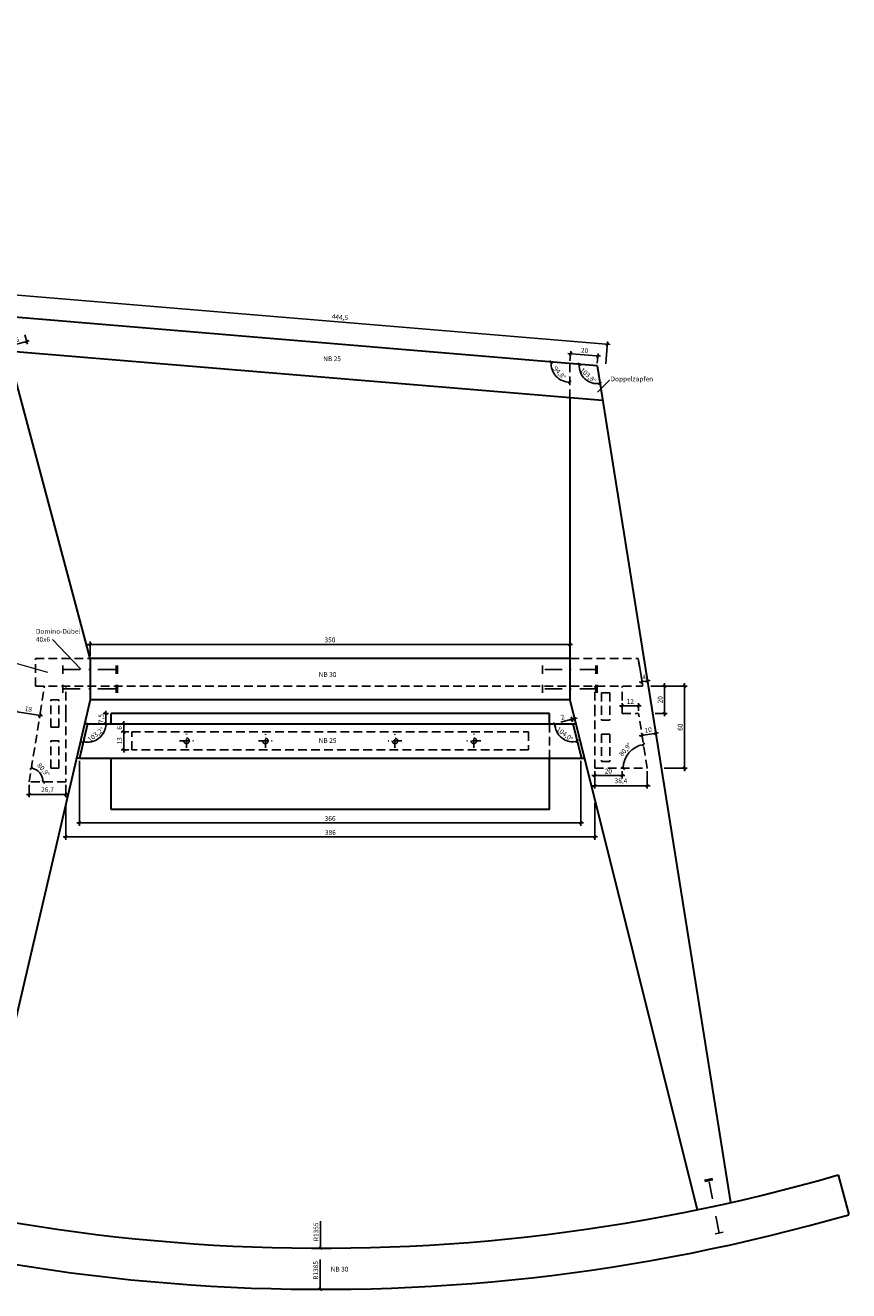
# Model space of a CAD drawing. Units: millimetres. Extents: x -3245 to 3022, y -937 to 5729.
# Drawn here: x 695 to 1296, y 405 to 1328 of the extents above; entities that cross this region are included whole.
import ezdxf

# ---------------------------------------------------------------- set-up
doc = ezdxf.new("R2010")
doc.units = ezdxf.units.MM
doc.linetypes.add('STRICHPUNKT', pattern=[25.4, 12.7, -6.35, 0, -6.35])
doc.linetypes.add('VERDECKT', pattern=[9.525, 6.35, -3.175])
for name, color, linetype, lineweight in [('BEM', 9, 'Continuous', 15), ('STRICHPKT035', 9, 'STRICHPUNKT', 25), ('VERDECKT', 9, 'VERDECKT', 25), ('VOLL07', 7, 'Continuous', 30)]:
    doc.layers.add(name, color=color, linetype=linetype, lineweight=lineweight)
doc.styles.get("Standard").update_dxf_attribs({"font": 'arial.ttf'})
doc.dimstyles.new('Norm', dxfattribs={"dimtxt": 3.5, "dimasz": 2, "dimexe": 2, "dimexo": 2, "dimgap": 1, "dimtad": 1, "dimdec": 1, "dimtxsty": 'Standard', "dimblk": 'OBLIQUE', "dimcen": 1.5, "dimdle": 2, "dimclrt": 256, "dimadec": 1, "dimazin": 0, "dimtfac": 1, "dimtdec": 1, "dimtmove": 0, "dimatfit": 3, "dimfxl": 1, "dimarcsym": 0})

# ---------------------------------------------------------------- blocks, each defined once
blk = doc.blocks.new('_Oblique')
at = {"color": 0, "linetype": 'ByBlock', "lineweight": -2}
blk.add_line((-0.5, -0.5), (0.5, 0.5), dxfattribs=at)
blk = doc.blocks.new('*D9')
at = {"layer": 'BEM', "color": 0, "lineweight": -2, "transparency": 16777216}
for p, q in [((734.5, 791.86), (734.5, 744.5)), ((1100.5, 791.86), (1100.5, 744.5)), ((732.5, 746.5), (1102.5, 746.5))]:
    blk.add_line(p, q, dxfattribs=at)
at = {"layer": 'Defpoints', "color": 0, "transparency": 16777216}
for p in [(734.5, 793.86), (1100.5, 793.86), (1100.5, 746.5)]:
    blk.add_point(p, dxfattribs=at)
at = {"layer": 'BEM', "color": 0, "lineweight": -2, "transparency": 16777216, "xscale": 2, "yscale": 2, "zscale": 2, "rotation": 180}
blk.add_blockref('_Oblique', (734.5, 746.5), dxfattribs=at)
at = {"layer": 'BEM', "color": 0, "lineweight": -2, "transparency": 16777216, "xscale": 2, "yscale": 2, "zscale": 2}
blk.add_blockref('_Oblique', (1100.5, 746.5), dxfattribs=at)
at = {"layer": 'BEM', "transparency": 16777216, "insert": (917.5, 749.29), "char_height": 3.5, "attachment_point": 5}
blk.add_mtext('366', dxfattribs=at)
blk = doc.blocks.new('*D10')
at = {"layer": 'BEM', "color": 0, "lineweight": -2, "transparency": 16777216}
for p, q in [((742.38, 868.36), (742.38, 878.79)), ((1092.35, 868.36), (1092.35, 878.79)), ((740.38, 876.79), (1094.35, 876.79))]:
    blk.add_line(p, q, dxfattribs=at)
at = {"layer": 'Defpoints', "color": 0, "transparency": 16777216}
for p in [(1092.35, 876.79), (742.38, 866.36), (1092.35, 866.36)]:
    blk.add_point(p, dxfattribs=at)
at = {"layer": 'BEM', "color": 0, "lineweight": -2, "transparency": 16777216, "xscale": 2, "yscale": 2, "zscale": 2, "rotation": 180}
blk.add_blockref('_Oblique', (742.38, 876.79), dxfattribs=at)
at = {"layer": 'BEM', "color": 0, "lineweight": -2, "transparency": 16777216, "xscale": 2, "yscale": 2, "zscale": 2}
blk.add_blockref('_Oblique', (1092.35, 876.79), dxfattribs=at)
at = {"layer": 'BEM', "transparency": 16777216, "insert": (917.36, 879.58), "char_height": 3.5, "attachment_point": 5}
blk.add_mtext('350', dxfattribs=at)
blk = doc.blocks.new('*D12')
at = {"layer": 'BEM', "color": 0, "lineweight": -2, "transparency": 16777216}
for p, q in [((724.65, 758.55), (724.65, 734.31)), ((1110.64, 761.11), (1110.64, 734.31)), ((1112.64, 736.31), (722.65, 736.31))]:
    blk.add_line(p, q, dxfattribs=at)
at = {"layer": 'Defpoints', "color": 0, "transparency": 16777216}
for p in [(724.65, 760.55), (1110.64, 763.11), (724.65, 736.31)]:
    blk.add_point(p, dxfattribs=at)
at = {"layer": 'BEM', "color": 0, "lineweight": -2, "transparency": 16777216, "xscale": 2, "yscale": 2, "zscale": 2, "rotation": 180}
blk.add_blockref('_Oblique', (724.65, 736.31), dxfattribs=at)
at = {"layer": 'BEM', "color": 0, "lineweight": -2, "transparency": 16777216, "xscale": 2, "yscale": 2, "zscale": 2}
blk.add_blockref('_Oblique', (1110.64, 736.31), dxfattribs=at)
at = {"layer": 'BEM', "transparency": 16777216, "insert": (917.64, 739.1), "char_height": 3.5, "attachment_point": 5}
blk.add_mtext('386', dxfattribs=at)
blk = doc.blocks.new('*D13')
at = {"layer": 'BEM', "color": 0, "lineweight": -2, "transparency": 16777216}
for p, q in [((1151.58, 846.36), (1178.16, 846.36)), ((1176.16, 848.36), (1176.16, 784.36)), ((1161.16, 786.36), (1178.16, 786.36))]:
    blk.add_line(p, q, dxfattribs=at)
at = {"layer": 'Defpoints', "color": 0, "transparency": 16777216}
for p in [(1149.58, 846.36), (1159.16, 786.36), (1176.16, 786.36)]:
    blk.add_point(p, dxfattribs=at)
at = {"layer": 'BEM', "color": 0, "lineweight": -2, "transparency": 16777216, "xscale": 2, "yscale": 2, "zscale": 2}
for p, rotation in [((1176.16, 846.36), 90), ((1176.16, 786.36), 270)]:
    blk.add_blockref('_Oblique', p, dxfattribs=dict(at, rotation=rotation))
at = {"layer": 'BEM', "transparency": 16777216, "insert": (1173.38, 816.36), "char_height": 3.5, "attachment_point": 5, "rotation": 90}
blk.add_mtext('60', dxfattribs=at)
blk = doc.blocks.new('*D14')
at = {"layer": 'BEM', "color": 0, "lineweight": -2, "transparency": 16777216}
for p, q in [((1151.58, 846.36), (1163.54, 846.36)), ((1161.54, 848.36), (1161.54, 824.36)), ((1154.77, 826.36), (1163.54, 826.36))]:
    blk.add_line(p, q, dxfattribs=at)
at = {"layer": 'Defpoints', "color": 0, "transparency": 16777216}
for p in [(1149.58, 846.36), (1152.77, 826.36), (1161.54, 826.36)]:
    blk.add_point(p, dxfattribs=at)
at = {"layer": 'BEM', "color": 0, "lineweight": -2, "transparency": 16777216, "xscale": 2, "yscale": 2, "zscale": 2}
for p, rotation in [((1161.54, 846.36), 90), ((1161.54, 826.36), 270)]:
    blk.add_blockref('_Oblique', p, dxfattribs=dict(at, rotation=rotation))
at = {"layer": 'BEM', "transparency": 16777216, "insert": (1158.75, 836.36), "char_height": 3.5, "attachment_point": 5, "rotation": 90}
blk.add_mtext('20', dxfattribs=at)
blk = doc.blocks.new('*D15')
at = {"layer": 'BEM', "color": 0, "lineweight": -2, "transparency": 16777216}
blk.add_arc((740.34, 818.86), 13.51, 256.83284, 360, dxfattribs=at)
at = {"layer": 'Defpoints', "color": 0, "transparency": 16777216}
for p in [(740.34, 818.86), (740.34, 818.86), (1094.65, 818.86), (745.24, 806.27), (734.5, 793.86)]:
    blk.add_point(p, dxfattribs=at)
at = {"layer": 'BEM', "color": 0, "lineweight": -2, "transparency": 16777216, "xscale": 2, "yscale": 2, "zscale": 2}
for p, rotation in [((753.86, 818.86), 89.99999999999993), ((737.27, 805.71), 166.8328414243998)]:
    blk.add_blockref('_Oblique', p, dxfattribs=dict(at, rotation=rotation))
at = {"layer": 'BEM', "transparency": 16777216, "insert": (746.81, 810.71), "char_height": 3.5, "attachment_point": 5, "rotation": 38.41642}
blk.add_mtext('103,2°', dxfattribs=at)
blk = doc.blocks.new('*D16')
at = {"layer": 'BEM', "color": 0, "lineweight": -2, "transparency": 16777216}
blk.add_arc((1094.65, 818.86), 13.16, 180, 284.02236, dxfattribs=at)
at = {"layer": 'Defpoints', "color": 0, "transparency": 16777216}
for p in [(740.34, 818.86), (1094.65, 818.86), (1094.65, 818.86), (1083.83, 811.38), (1100.9, 793.86)]:
    blk.add_point(p, dxfattribs=at)
at = {"layer": 'BEM', "color": 0, "lineweight": -2, "transparency": 16777216, "xscale": 2, "yscale": 2, "zscale": 2}
for p, rotation in [((1081.5, 818.86), 89.99999999999994), ((1097.84, 806.1), 14.02236347000267)]:
    blk.add_blockref('_Oblique', p, dxfattribs=dict(at, rotation=rotation))
at = {"layer": 'BEM', "transparency": 16777216, "insert": (1088.47, 810.94), "char_height": 3.5, "attachment_point": 5, "rotation": 322.01118}
blk.add_mtext('104,0°', dxfattribs=at)
blk = doc.blocks.new('*D17')
at = {"layer": 'BEM', "color": 0, "lineweight": -2, "transparency": 16777216}
for p, q in [((674.8, 1132.68), (1121.75, 1095.46)), ((675.62, 1118.34), (676.96, 1134.51)), ((1118.58, 1081.46), (1119.92, 1097.62))]:
    blk.add_line(p, q, dxfattribs=at)
at = {"layer": 'Defpoints', "color": 0, "transparency": 16777216}
for p in [(675.45, 1116.35), (1119.76, 1095.63), (1118.41, 1079.46)]:
    blk.add_point(p, dxfattribs=at)
at = {"layer": 'BEM', "color": 0, "lineweight": -2, "transparency": 16777216, "xscale": 2, "yscale": 2, "zscale": 2}
for p, rotation in [((676.8, 1132.52), 175.2396889195664), ((1119.76, 1095.63), 355.2396889195664)]:
    blk.add_blockref('_Oblique', p, dxfattribs=dict(at, rotation=rotation))
at = {"layer": 'BEM', "transparency": 16777216, "insert": (924.58, 1114.99), "char_height": 3.5, "attachment_point": 5, "rotation": 355.23969}
blk.add_mtext('444,5', dxfattribs=at)
blk = doc.blocks.new('*D24')
at = {"layer": 'BEM', "color": 0, "lineweight": -2, "transparency": 16777216}
blk.add_line((910.24, 428.06), (910.22, 406.32), dxfattribs=at)
at = {"layer": 'Defpoints', "color": 0, "transparency": 16777216}
for p in [(911.34, 1791.32), (910.22, 406.32)]:
    blk.add_point(p, dxfattribs=at)
at = {"layer": 'BEM', "color": 0, "lineweight": -2, "transparency": 16777216, "xscale": 2, "yscale": 2, "zscale": 2, "rotation": 269.9535955018383}
blk.add_blockref('_Oblique', (910.22, 406.32), dxfattribs=at)
at = {"layer": 'BEM', "transparency": 16777216, "insert": (907.44, 420.15), "char_height": 3.5, "attachment_point": 5, "rotation": 89.9536}
blk.add_mtext('R1385', dxfattribs=at)
blk = doc.blocks.new('*D25')
at = {"layer": 'BEM', "color": 0, "lineweight": -2, "transparency": 16777216}
blk.add_line((910.38, 456.15), (910.37, 436.32), dxfattribs=at)
at = {"layer": 'Defpoints', "color": 0, "transparency": 16777216}
for p in [(911.34, 1791.32), (910.37, 436.32)]:
    blk.add_point(p, dxfattribs=at)
at = {"layer": 'BEM', "color": 0, "lineweight": -2, "transparency": 16777216, "xscale": 2, "yscale": 2, "zscale": 2, "rotation": 269.9589655460446}
blk.add_blockref('_Oblique', (910.37, 436.32), dxfattribs=at)
at = {"layer": 'BEM', "transparency": 16777216, "insert": (907.59, 448.24), "char_height": 3.5, "attachment_point": 5, "rotation": 89.95897}
blk.add_mtext('R1355', dxfattribs=at)
blk = doc.blocks.new('*D28')
at = {"layer": 'BEM', "color": 0, "lineweight": -2, "transparency": 16777216}
for p, q in [((1092.51, 1083.63), (1093.1, 1090.69)), ((1090.94, 1088.86), (1114.86, 1086.87)), ((1112.44, 1081.97), (1113.03, 1089.03))]:
    blk.add_line(p, q, dxfattribs=at)
at = {"layer": 'Defpoints', "color": 0, "transparency": 16777216}
for p in [(1092.35, 1081.64), (1112.28, 1079.98), (1112.86, 1087.04)]:
    blk.add_point(p, dxfattribs=at)
at = {"layer": 'BEM', "color": 0, "lineweight": -2, "transparency": 16777216, "xscale": 2, "yscale": 2, "zscale": 2}
for p, rotation in [((1092.93, 1088.7), 175.2396889195662), ((1112.86, 1087.04), 355.2396889195662)]:
    blk.add_blockref('_Oblique', p, dxfattribs=dict(at, rotation=rotation))
at = {"layer": 'BEM', "transparency": 16777216, "insert": (1103.13, 1090.65), "char_height": 3.5, "attachment_point": 5, "rotation": 355.23969}
blk.add_mtext('20', dxfattribs=at)
blk = doc.blocks.new('*D30')
at = {"layer": 'BEM', "color": 0, "lineweight": -2, "transparency": 16777216}
blk.add_arc((675.45, 1116.35), 12.17, 284.98912, 355.23969, dxfattribs=at)
at = {"layer": 'Defpoints', "color": 0, "transparency": 16777216}
for p in [(619.23, 1326.33), (675.24, 1116.37), (683.01, 1106.81), (1112.28, 1079.98), (742.38, 866.36)]:
    blk.add_point(p, dxfattribs=at)
at = {"layer": 'BEM', "color": 0, "lineweight": -2, "transparency": 16777216, "xscale": 2, "yscale": 2, "zscale": 2}
for p, rotation in [((687.58, 1115.34), 85.2396889195665), ((678.6, 1104.59), 194.9891196479395)]:
    blk.add_blockref('_Oblique', p, dxfattribs=dict(at, rotation=rotation))
at = {"layer": 'BEM', "transparency": 16777216, "insert": (682.41, 1110.53), "char_height": 3.5, "attachment_point": 5, "rotation": 50.1144}
blk.add_mtext('70,3°', dxfattribs=at)
blk = doc.blocks.new('*D31')
at = {"layer": 'BEM', "color": 0, "lineweight": -2, "transparency": 16777216}
blk.add_arc((1112.28, 1079.98), 13.03, 175.23969, 279.07187, dxfattribs=at)
at = {"layer": 'Defpoints', "color": 0, "transparency": 16777216}
for p in [(675.24, 1116.37), (1112.28, 1079.98), (1112.28, 1079.98), (1100.98, 1073.49), (1209.74, 469.59)]:
    blk.add_point(p, dxfattribs=at)
at = {"layer": 'BEM', "color": 0, "lineweight": -2, "transparency": 16777216, "xscale": 2, "yscale": 2, "zscale": 2}
for p, rotation in [((1099.29, 1081.06), 85.23968891956648), ((1114.33, 1067.11), 9.071866702679259)]:
    blk.add_blockref('_Oblique', p, dxfattribs=dict(at, rotation=rotation))
at = {"layer": 'BEM', "transparency": 16777216, "insert": (1105.53, 1072.7), "char_height": 3.5, "attachment_point": 5, "rotation": 317.15578}
blk.add_mtext('103,8°', dxfattribs=at)
blk = doc.blocks.new('*D39')
at = {"layer": 'BEM', "color": 0, "lineweight": -2, "transparency": 16777216}
blk.add_arc((1148.93, 786.36), 17.55, 99.07187, 180, dxfattribs=at)
at = {"layer": 'Defpoints', "color": 0, "transparency": 16777216}
for p in [(1142.54, 826.36), (1138.61, 800.55), (1110.54, 786.36), (1148.93, 786.36), (1148.93, 786.36)]:
    blk.add_point(p, dxfattribs=at)
at = {"layer": 'BEM', "color": 0, "lineweight": -2, "transparency": 16777216, "xscale": 2, "yscale": 2, "zscale": 2}
for p, rotation in [((1146.16, 803.69), 9.071866702686378), ((1131.38, 786.36), 269.9999999999998)]:
    blk.add_blockref('_Oblique', p, dxfattribs=dict(at, rotation=rotation))
at = {"layer": 'BEM', "transparency": 16777216, "insert": (1133.22, 799.77), "char_height": 3.5, "attachment_point": 5, "rotation": 49.53593}
blk.add_mtext('80,9°', dxfattribs=at)
blk = doc.blocks.new('*D92')
at = {"layer": 'BEM', "color": 0, "lineweight": -2, "transparency": 16777216}
blk.add_arc((697.84, 776.38), 10.18, 0, 80.91, dxfattribs=at)
at = {"layer": 'Defpoints', "color": 0, "transparency": 16777216}
for p in [(705.83, 826.36), (697.62, 776.38), (697.82, 776.29), (706.91, 781), (724.55, 776.38)]:
    blk.add_point(p, dxfattribs=at)
at = {"layer": 'BEM', "color": 0, "lineweight": -2, "transparency": 16777216, "xscale": 2, "yscale": 2, "zscale": 2}
for p, rotation in [((699.45, 786.43), 170.9099999999963), ((708.02, 776.38), 270.0000000000034)]:
    blk.add_blockref('_Oblique', p, dxfattribs=dict(at, rotation=rotation))
at = {"layer": 'BEM', "transparency": 16777216, "insert": (707.94, 785), "char_height": 3.5, "attachment_point": 5, "rotation": 310.455}
blk.add_mtext('80,9°', dxfattribs=at)
blk = doc.blocks.new('*D93')
at = {"layer": 'BEM', "color": 0, "lineweight": -2, "transparency": 16777216}
for p, q in [((1093.85, 822.09), (1085.78, 820.08)), ((1094.29, 820.32), (1093.36, 824.03)), ((1095.78, 822.57), (1093.85, 822.09)), ((1096.22, 820.8), (1095.3, 824.51)), ((1095.78, 822.57), (1097.72, 823.06))]:
    blk.add_line(p, q, dxfattribs=at)
at = {"layer": 'Defpoints', "color": 0, "transparency": 16777216}
for p in [(1093.85, 822.09), (1094.77, 818.38), (1096.71, 818.86)]:
    blk.add_point(p, dxfattribs=at)
at = {"layer": 'BEM', "color": 0, "lineweight": -2, "transparency": 16777216, "xscale": 2, "yscale": 2, "zscale": 2}
for p, rotation in [((1093.85, 822.09), 14.02236346998853), ((1095.78, 822.57), 194.0223634699885)]:
    blk.add_blockref('_Oblique', p, dxfattribs=dict(at, rotation=rotation))
at = {"layer": 'BEM', "transparency": 16777216, "insert": (1087.2, 823.27), "char_height": 3.5, "attachment_point": 5, "rotation": 14.02236}
blk.add_mtext('2', dxfattribs=at)
blk = doc.blocks.new('*D94')
at = {"layer": 'BEM', "color": 0, "lineweight": -2, "transparency": 16777216}
for p, q in [((1128.54, 831.85), (1144.54, 831.85)), ((1130.54, 828.36), (1130.54, 833.85)), ((1142.54, 828.36), (1142.54, 833.85))]:
    blk.add_line(p, q, dxfattribs=at)
at = {"layer": 'Defpoints', "color": 0, "transparency": 16777216}
for p in [(1142.54, 831.85), (1130.54, 826.36), (1142.54, 826.36)]:
    blk.add_point(p, dxfattribs=at)
at = {"layer": 'BEM', "color": 0, "lineweight": -2, "transparency": 16777216, "xscale": 2, "yscale": 2, "zscale": 2, "rotation": 180}
blk.add_blockref('_Oblique', (1130.54, 831.85), dxfattribs=at)
at = {"layer": 'BEM', "color": 0, "lineweight": -2, "transparency": 16777216, "xscale": 2, "yscale": 2, "zscale": 2}
blk.add_blockref('_Oblique', (1142.54, 831.85), dxfattribs=at)
at = {"layer": 'BEM', "transparency": 16777216, "insert": (1136.54, 834.61), "char_height": 3.5, "attachment_point": 5}
blk.add_mtext('12', dxfattribs=at)
blk = doc.blocks.new('*D95')
at = {"layer": 'BEM', "color": 0, "lineweight": -2, "transparency": 16777216}
for p, q in [((1108.54, 781.05), (1132.54, 781.05)), ((1110.54, 784.36), (1110.54, 779.05)), ((1130.54, 784.36), (1130.54, 779.05))]:
    blk.add_line(p, q, dxfattribs=at)
at = {"layer": 'Defpoints', "color": 0, "transparency": 16777216}
for p in [(1110.54, 786.36), (1130.54, 786.36), (1130.54, 781.05)]:
    blk.add_point(p, dxfattribs=at)
at = {"layer": 'BEM', "color": 0, "lineweight": -2, "transparency": 16777216, "xscale": 2, "yscale": 2, "zscale": 2, "rotation": 180}
blk.add_blockref('_Oblique', (1110.54, 781.05), dxfattribs=at)
at = {"layer": 'BEM', "color": 0, "lineweight": -2, "transparency": 16777216, "xscale": 2, "yscale": 2, "zscale": 2}
blk.add_blockref('_Oblique', (1130.54, 781.05), dxfattribs=at)
at = {"layer": 'BEM', "transparency": 16777216, "insert": (1120.54, 783.84), "char_height": 3.5, "attachment_point": 5}
blk.add_mtext('20', dxfattribs=at)
blk = doc.blocks.new('*D96')
at = {"layer": 'BEM', "color": 0, "lineweight": -2, "transparency": 16777216}
for p, q in [((1110.54, 784.36), (1110.54, 771.67)), ((1148.93, 784.36), (1148.93, 771.67)), ((1108.54, 773.67), (1150.93, 773.67))]:
    blk.add_line(p, q, dxfattribs=at)
at = {"layer": 'Defpoints', "color": 0, "transparency": 16777216}
for p in [(1110.54, 786.36), (1148.93, 786.36), (1148.93, 773.67)]:
    blk.add_point(p, dxfattribs=at)
at = {"layer": 'BEM', "color": 0, "lineweight": -2, "transparency": 16777216, "xscale": 2, "yscale": 2, "zscale": 2, "rotation": 180}
blk.add_blockref('_Oblique', (1110.54, 773.67), dxfattribs=at)
at = {"layer": 'BEM', "color": 0, "lineweight": -2, "transparency": 16777216, "xscale": 2, "yscale": 2, "zscale": 2}
blk.add_blockref('_Oblique', (1148.93, 773.67), dxfattribs=at)
at = {"layer": 'BEM', "transparency": 16777216, "insert": (1129.74, 776.78), "char_height": 3.5, "attachment_point": 5}
blk.add_mtext('38,4', dxfattribs=at)
blk = doc.blocks.new('*D97')
at = {"layer": 'BEM', "color": 0, "lineweight": -2, "transparency": 16777216}
for p, q in [((695.84, 767.24), (726.55, 767.24)), ((697.84, 774.38), (697.84, 765.24)), ((724.55, 774.38), (724.55, 765.24))]:
    blk.add_line(p, q, dxfattribs=at)
at = {"layer": 'Defpoints', "color": 0, "transparency": 16777216}
for p in [(697.84, 776.38), (724.55, 776.38), (724.55, 767.24)]:
    blk.add_point(p, dxfattribs=at)
at = {"layer": 'BEM', "color": 0, "lineweight": -2, "transparency": 16777216, "xscale": 2, "yscale": 2, "zscale": 2, "rotation": 180}
blk.add_blockref('_Oblique', (697.84, 767.24), dxfattribs=at)
at = {"layer": 'BEM', "color": 0, "lineweight": -2, "transparency": 16777216, "xscale": 2, "yscale": 2, "zscale": 2}
blk.add_blockref('_Oblique', (724.55, 767.24), dxfattribs=at)
at = {"layer": 'BEM', "transparency": 16777216, "insert": (711.19, 770.34), "char_height": 3.5, "attachment_point": 5}
blk.add_mtext('26,7', dxfattribs=at)
blk = doc.blocks.new('*D98')
at = {"layer": 'BEM', "color": 0, "lineweight": -2, "transparency": 16777216}
for p, q in [((707.58, 824.62), (685.95, 828.08)), ((687.84, 827.22), (687.61, 825.79)), ((705.52, 824.39), (705.29, 822.96))]:
    blk.add_line(p, q, dxfattribs=at)
at = {"layer": 'Defpoints', "color": 0, "transparency": 16777216}
for p in [(687.92, 827.76), (688.15, 829.19), (705.83, 826.36)]:
    blk.add_point(p, dxfattribs=at)
at = {"layer": 'BEM', "color": 0, "lineweight": -2, "transparency": 16777216, "xscale": 2, "yscale": 2, "zscale": 2}
for p, rotation in [((687.92, 827.76), 170.9099999999949), ((705.61, 824.93), 350.9099999999949)]:
    blk.add_blockref('_Oblique', p, dxfattribs=dict(at, rotation=rotation))
at = {"layer": 'BEM', "transparency": 16777216, "insert": (697.21, 829.1), "char_height": 3.5, "attachment_point": 5, "rotation": 350.91}
blk.add_mtext('18', dxfattribs=at)
blk = doc.blocks.new('*D99')
at = {"layer": 'BEM', "color": 0, "lineweight": -2, "transparency": 16777216}
for p, q in [((1143.13, 810.03), (1157.05, 812.26)), ((1145.42, 808.34), (1144.79, 812.32)), ((1155.39, 809.93), (1154.76, 813.91))]:
    blk.add_line(p, q, dxfattribs=at)
at = {"layer": 'Defpoints', "color": 0, "transparency": 16777216}
for p in [(1145.74, 806.36), (1155.07, 811.94), (1155.71, 807.96)]:
    blk.add_point(p, dxfattribs=at)
at = {"layer": 'BEM', "color": 0, "lineweight": -2, "transparency": 16777216, "xscale": 2, "yscale": 2, "zscale": 2}
for p, rotation in [((1155.07, 811.94), 9.071866702686021), ((1145.1, 810.35), 189.071866702686)]:
    blk.add_blockref('_Oblique', p, dxfattribs=dict(at, rotation=rotation))
at = {"layer": 'BEM', "transparency": 16777216, "insert": (1149.65, 813.9), "char_height": 3.5, "attachment_point": 5, "rotation": 9.07187}
blk.add_mtext('10', dxfattribs=at)
blk = doc.blocks.new('*D100')
at = {"layer": 'BEM', "color": 0, "lineweight": -2, "transparency": 16777216}
for p, q in [((1142.71, 864.38), (1145.41, 847.42)), ((1146.66, 865.01), (1149.36, 848.05)), ((1143.12, 849.08), (1151.02, 850.34))]:
    blk.add_line(p, q, dxfattribs=at)
at = {"layer": 'Defpoints', "color": 0, "transparency": 16777216}
for p in [(1142.39, 866.36), (1146.34, 866.99), (1149.05, 850.02)]:
    blk.add_point(p, dxfattribs=at)
at = {"layer": 'BEM', "color": 0, "lineweight": -2, "transparency": 16777216, "xscale": 2, "yscale": 2, "zscale": 2}
for p, rotation in [((1145.1, 849.39), 189.0718667026813), ((1149.05, 850.02), 9.071866702681252)]:
    blk.add_blockref('_Oblique', p, dxfattribs=dict(at, rotation=rotation))
at = {"layer": 'BEM', "transparency": 16777216, "insert": (1146.64, 852.42), "char_height": 3.5, "attachment_point": 5, "rotation": 9.07187}
blk.add_mtext('4', dxfattribs=at)
blk = doc.blocks.new('*D130')
at = {"layer": 'BEM', "color": 0, "lineweight": -2, "transparency": 16777216}
for p, q in [((755.65, 826.36), (751.86, 826.36)), ((753.86, 828.36), (753.86, 816.86)), ((755.65, 818.86), (751.86, 818.86))]:
    blk.add_line(p, q, dxfattribs=at)
at = {"layer": 'Defpoints', "color": 0, "transparency": 16777216}
for p in [(757.65, 826.36), (753.86, 818.86), (757.65, 818.86)]:
    blk.add_point(p, dxfattribs=at)
at = {"layer": 'BEM', "color": 0, "lineweight": -2, "transparency": 16777216, "xscale": 2, "yscale": 2, "zscale": 2}
for p, rotation in [((753.86, 826.36), 90), ((753.86, 818.86), 270)]:
    blk.add_blockref('_Oblique', p, dxfattribs=dict(at, rotation=rotation))
at = {"layer": 'BEM', "transparency": 16777216, "insert": (750.76, 822.61), "char_height": 3.5, "attachment_point": 5, "rotation": 90}
blk.add_mtext('7,5', dxfattribs=at)
blk = doc.blocks.new('*D131')
at = {"layer": 'BEM', "color": 0, "lineweight": -2, "transparency": 16777216}
for p, q in [((770.65, 812.86), (764.91, 812.86)), ((766.91, 814.86), (766.91, 797.86)), ((770.65, 799.86), (764.91, 799.86))]:
    blk.add_line(p, q, dxfattribs=at)
at = {"layer": 'Defpoints', "color": 0, "transparency": 16777216}
for p in [(772.65, 812.86), (766.91, 799.86), (772.65, 799.86)]:
    blk.add_point(p, dxfattribs=at)
at = {"layer": 'BEM', "color": 0, "lineweight": -2, "transparency": 16777216, "xscale": 2, "yscale": 2, "zscale": 2}
for p, rotation in [((766.91, 812.86), 90), ((766.91, 799.86), 270)]:
    blk.add_blockref('_Oblique', p, dxfattribs=dict(at, rotation=rotation))
at = {"layer": 'BEM', "transparency": 16777216, "insert": (764.12, 806.36), "char_height": 3.5, "attachment_point": 5, "rotation": 90}
blk.add_mtext('13', dxfattribs=at)
blk = doc.blocks.new('*D132')
at = {"layer": 'BEM', "color": 0, "lineweight": -2, "transparency": 16777216}
for p, q in [((770.65, 818.86), (764.91, 818.86)), ((770.65, 812.86), (764.91, 812.86)), ((766.91, 810.86), (766.91, 820.86))]:
    blk.add_line(p, q, dxfattribs=at)
at = {"layer": 'Defpoints', "color": 0, "transparency": 16777216}
for p in [(766.91, 818.86), (772.65, 818.86), (772.65, 812.86)]:
    blk.add_point(p, dxfattribs=at)
at = {"layer": 'BEM', "color": 0, "lineweight": -2, "transparency": 16777216, "xscale": 2, "yscale": 2, "zscale": 2}
for p, rotation in [((766.91, 818.86), 90), ((766.91, 812.86), 270)]:
    blk.add_blockref('_Oblique', p, dxfattribs=dict(at, rotation=rotation))
at = {"layer": 'BEM', "transparency": 16777216, "insert": (764.12, 815.86), "char_height": 3.5, "attachment_point": 5, "rotation": 90}
blk.add_mtext('6', dxfattribs=at)
blk = doc.blocks.new('*D198')
at = {"layer": 'BEM', "color": 0, "lineweight": -2, "transparency": 16777216}
for p, q in [((680.18, 1098.69), (682.03, 1091.8)), ((694.67, 1102.57), (696.52, 1095.67)), ((697.93, 1098.12), (679.58, 1093.21))]:
    blk.add_line(p, q, dxfattribs=at)
at = {"layer": 'Defpoints', "color": 0, "transparency": 16777216}
for p in [(679.66, 1100.62), (694.15, 1104.5), (681.51, 1093.73)]:
    blk.add_point(p, dxfattribs=at)
at = {"layer": 'BEM', "color": 0, "lineweight": -2, "transparency": 16777216, "xscale": 2, "yscale": 2, "zscale": 2}
for p, rotation in [((696, 1097.61), 14.98911964794199), ((681.51, 1093.73), 194.989119647942)]:
    blk.add_blockref('_Oblique', p, dxfattribs=dict(at, rotation=rotation))
at = {"layer": 'BEM', "transparency": 16777216, "insert": (688.03, 1098.36), "char_height": 3.5, "attachment_point": 5, "rotation": 14.98912}
blk.add_mtext('15', dxfattribs=at)
blk = doc.blocks.new('*D199')
at = {"layer": 'BEM', "color": 0, "lineweight": -2, "transparency": 16777216}
blk.add_arc((1092.35, 1081.64), 13.65, 175.23969, 270, dxfattribs=at)
at = {"layer": 'Defpoints', "color": 0, "transparency": 16777216}
for p in [(675.24, 1116.37), (1092.35, 1081.64), (1112.28, 1079.98), (1080.17, 1075.48), (1092.35, 1056.55)]:
    blk.add_point(p, dxfattribs=at)
at = {"layer": 'BEM', "color": 0, "lineweight": -2, "transparency": 16777216, "xscale": 2, "yscale": 2, "zscale": 2, "rotation": 85.23968891956648}
blk.add_blockref('_Oblique', (1078.74, 1082.77), dxfattribs=at)
at = {"layer": 'BEM', "color": 0, "lineweight": -2, "transparency": 16777216, "xscale": 2, "yscale": 2, "zscale": 2}
blk.add_blockref('_Oblique', (1092.35, 1067.99), dxfattribs=at)
at = {"layer": 'BEM', "transparency": 16777216, "insert": (1084.59, 1074.49), "char_height": 3.5, "attachment_point": 5, "rotation": 312.61984}
blk.add_mtext('94,8°', dxfattribs=at)

msp = doc.modelspace()

# ---------------------------------------------------------------- linework, layer by layer
at = {"layer": 'BEM'}
for p, q in [((1112.68, 1060.61), (1121.38, 1069.56)), ((735.5, 858.65), (714.91, 880.24)), ((711.35, 856.25), (667.43, 868.88))]:
    msp.add_line(p, q, dxfattribs=at)
at = {"layer": 'STRICHPKT035'}
for p, q in [((722.38, 858.36), (762.38, 858.36)), ((1112.35, 858.36), (1072.35, 858.36)), ((722.38, 844.36), (762.38, 844.36)), ((1112.35, 844.36), (1072.35, 844.36)), ((1201.35, 447.32), (1193.65, 486.57))]:
    msp.add_line(p, q, dxfattribs=at)
at = {"layer": 'VERDECKT'}
for p, q in [((1092.35, 1081.64), (1092.35, 1056.55)), ((702.39, 866.36), (1142.39, 866.36)), ((702.39, 846.36), (702.39, 866.36)), ((722.38, 855.36), (722.38, 861.36)), ((761.38, 855.36), (761.38, 861.36)), ((762.38, 855.36), (762.38, 861.36)), ((1072.35, 855.36), (1072.35, 861.36)), ((1111.35, 855.36), (1111.35, 861.36)), ((1112.35, 855.36), (1112.35, 861.36)), ((1142.39, 866.36), (1145.53, 846.36)), ((702.39, 846.36), (1145.53, 846.36)), ((705.83, 826.36), (709.03, 846.36)), ((722.38, 841.36), (722.38, 847.36)), ((724.55, 826.36), (724.55, 846.36)), ((761.38, 841.36), (761.38, 847.36)), ((762.38, 841.36), (762.38, 847.36)), ((1072.35, 841.36), (1072.35, 847.36)), ((1110.54, 826.36), (1110.54, 846.36)), ((1111.35, 841.36), (1111.35, 847.36)), ((1112.35, 841.36), (1112.35, 847.36)), ((1115.54, 841.36), (1115.54, 821.36)), ((1121.54, 841.36), (1115.54, 841.36)), ((1121.54, 841.36), (1121.54, 821.36)), ((1130.54, 826.36), (1130.54, 846.36)), ((713.55, 816.36), (713.55, 836.36)), ((719.55, 836.36), (713.55, 836.36)), ((719.55, 816.36), (719.55, 836.36)), ((697.84, 776.38), (705.83, 826.36)), ((724.55, 826.36), (724.55, 776.38)), ((1110.54, 786.36), (1110.54, 826.36)), ((1130.54, 826.36), (1142.54, 826.36)), ((1148.93, 786.36), (1142.54, 826.36)), ((719.55, 816.36), (713.55, 816.36)), ((1077.63, 818.9), (1077.63, 793.86)), ((1121.54, 821.36), (1115.54, 821.36)), ((713.55, 786.36), (713.55, 806.36)), ((719.55, 806.36), (713.55, 806.36)), ((719.55, 786.36), (719.55, 806.36)), ((807.65, 806.4), (817.65, 806.4)), ((812.65, 801.4), (812.65, 811.4)), ((865.2, 806.31), (875.2, 806.31)), ((870.2, 801.31), (870.2, 811.31)), ((969.8, 806.31), (959.8, 806.31)), ((964.8, 801.31), (964.8, 811.31)), ((1027.35, 806.4), (1017.35, 806.4)), ((1022.35, 801.4), (1022.35, 811.4)), ((1115.54, 811.36), (1115.54, 791.36)), ((1121.54, 811.36), (1115.54, 811.36)), ((1121.54, 811.36), (1121.54, 791.36)), ((719.55, 786.36), (713.55, 786.36)), ((1110.54, 786.36), (1148.93, 786.36)), ((1121.54, 791.36), (1115.54, 791.36)), ((724.55, 776.38), (697.84, 776.38)), ((1190.71, 485.99), (1196.6, 487.15)), ((1190.9, 485.01), (1196.79, 486.17)), ((1198.4, 446.74), (1204.29, 447.9))]:
    msp.add_line(p, q, dxfattribs=at)
msp.add_lwpolyline([(772.65, 812.86), (1062.35, 812.86), (1062.35, 799.86), (772.65, 799.86)], close=True, dxfattribs=at)
for centre in [(812.65, 806.4), (870.2, 806.31), (964.8, 806.31), (1022.35, 806.4)]:
    msp.add_circle(centre, 2, dxfattribs=at)
at = {"layer": 'VOLL07'}
for p, q in [((742.38, 866.36), (619.23, 1326.33)), ((1112.28, 1079.98), (675.24, 1116.37)), ((1116.34, 1054.55), (682.11, 1090.71)), ((1112.28, 1079.98), (1209.74, 469.59)), ((1092.35, 1056.55), (1092.35, 836.36)), ((1092.35, 866.36), (742.38, 866.36)), ((742.38, 866.36), (742.38, 836.36)), ((742.4, 856.45), (742.4, 856.38)), ((742.4, 856.45), (742.4, 856.38)), ((742.38, 836.36), (654.54, 460.88)), ((1092.35, 836.36), (742.38, 836.36)), ((1092.35, 836.36), (1185.26, 464.3)), ((1077.63, 826.36), (757.65, 826.36)), ((757.65, 818.86), (757.65, 826.36)), ((1077.63, 818.9), (1077.63, 826.36)), ((740.34, 818.86), (734.5, 793.86)), ((740.34, 818.86), (738.29, 818.86)), ((740.34, 818.86), (1094.65, 818.86)), ((1094.65, 818.86), (1100.9, 793.86)), ((1094.65, 818.86), (1096.71, 818.86)), ((734.5, 793.86), (732.44, 793.86)), ((734.5, 793.86), (1100.9, 793.86)), ((757.65, 756.36), (757.65, 793.9)), ((1077.63, 756.36), (1077.63, 793.9)), ((1100.5, 793.86), (1102.96, 793.86)), ((1077.63, 756.36), (757.65, 756.36)), ((1288.24, 489.77), (1295.94, 460.78))]:
    msp.add_line(p, q, dxfattribs=at)
for centre, radius, start, end in [((911.4, 1791.45), 1355.12, 247.15679, 286.14568), ((911.4, 1791.32), 1385, 247.18253, 286.11994)]:
    msp.add_arc(centre, radius, start, end, dxfattribs=at)

# ---------------------------------------------------------------- texts
at = {"layer": 'BEM', "char_height": 3.5, "attachment_point": 1}
for s, insert in [('NB 25', (912.42, 1086.85)), ('Doppelzapfen', (1122.1, 1072.14)), ('Domino-Dübel\\P40x6', (702.73, 887.98)), ('NB 30', (909.14, 856.52)), ('NB 25', (909.14, 808.44)), ('NB 30', (917.88, 422.76))]:
    msp.add_mtext_dynamic_manual_height_columns(s, width=33.6219, gutter_width=25, heights=[0], dxfattribs=dict(at, insert=insert))

# ---------------------------------------------------------------- dimensions: what is measured, and where the dimension line sits
at = {"layer": 'BEM'}
for mpoint, picture, middle in [((910.22, 406.32), '*D24', (910.23, 420.14)), ((910.37, 436.32), '*D25', (910.38, 448.24))]:
    dim = msp.add_radius_dim(center=(911.34, 1791.32), mpoint=mpoint, dimstyle='Norm', override={"dimsah": 1}, dxfattribs=at)
    dim.commit()
    dim.dimension.update_dxf_attribs({"geometry": picture, "text_midpoint": middle, "dimtype": 164})
for base, line1, line2, picture, middle in [((683.01, 1106.81), ((742.38, 866.36), (619.23, 1326.33)), ((1112.28, 1079.98), (675.24, 1116.37)), '*D30', (682.41, 1110.53)), ((1100.98, 1073.49), ((1112.28, 1079.98), (1209.74, 469.59)), ((1112.28, 1079.98), (675.24, 1116.37)), '*D31', (1105.53, 1072.7)), ((1080.17, 1075.48), ((1112.28, 1079.98), (675.24, 1116.37)), ((1092.35, 1081.64), (1092.35, 1056.55)), '*D199', (1084.59, 1074.49)), ((706.91, 781), ((724.55, 776.38), (697.62, 776.38)), ((697.82, 776.29), (705.83, 826.36)), '*D92', (707.94, 785)), ((1138.61, 800.55), ((1148.93, 786.36), (1142.54, 826.36)), ((1110.54, 786.36), (1148.93, 786.36)), '*D39', (1133.22, 799.77)), ((745.2365, 806.2667), ((740.3446, 818.8643), (734.4961, 793.8643)), ((740.3446, 818.8643), (1094.6539, 818.8643)), '*D15', (746.8136, 810.7073)), ((1083.83, 811.38), ((1094.65, 818.86), (1100.9, 793.86)), ((740.34, 818.86), (1094.65, 818.86)), '*D16', (1088.47, 810.94))]:
    dim = msp.add_angular_dim_2l(base=base, line1=line1, line2=line2, dimstyle='Norm', override={"dimsah": 1}, dxfattribs=at)
    dim.commit()
    dim.dimension.update_dxf_attribs({"geometry": picture, "text_midpoint": middle})
for base, p1, p2, angle, picture, middle, dimtype in [((1119.76, 1095.63), (675.45, 1116.35), (1118.41, 1079.46), 355.23969, '*D17', (924.32, 1111.9), 161), ((1149.05, 850.02), (1142.39, 866.36), (1146.34, 866.99), 9.07187, '*D100', (1147.07, 849.71), 161), ((1161.54, 826.36), (1149.58, 846.36), (1152.77, 826.36), 90, '*D14', (1161.54, 836.36), 160), ((753.86, 818.86), (757.65, 826.36), (757.65, 818.86), 90, '*D130', (753.86, 822.61), 160)]:
    dim = msp.add_linear_dim(base=base, p1=p1, p2=p2, angle=angle, dimstyle='Norm', override={"dimsah": 1}, dxfattribs=at)
    dim.commit()
    dim.dimension.update_dxf_attribs({"geometry": picture, "text_midpoint": middle, "dimtype": dimtype})
for p1, p2, distance, picture, middle in [((694.15, 1104.5), (679.66, 1100.62), 7.14, '*D198', (688.03, 1098.36)), ((1092.35, 1081.64), (1112.28, 1079.98), 7.09, '*D28', (1103.13, 1090.65)), ((1096.71, 818.86), (1094.77, 818.38), -3.82, '*D93', (1087.2, 823.27))]:
    dim = msp.add_aligned_dim(p1=p1, p2=p2, distance=distance, dimstyle='Norm', override={"dimsah": 1}, dxfattribs=at)
    dim.commit()
    dim.dimension.update_dxf_attribs({"geometry": picture, "text_midpoint": middle})
for base, p1, p2, picture, middle in [((1092.35, 876.79), (742.38, 866.36), (1092.35, 866.36), '*D10', (917.36, 879.58)), ((1142.54, 831.85), (1130.54, 826.36), (1142.54, 826.36), '*D94', (1136.54, 834.61)), ((1148.93, 773.67), (1110.54, 786.36), (1148.93, 786.36), '*D96', (1129.74, 776.78)), ((724.55, 767.24), (697.84, 776.38), (724.55, 776.38), '*D97', (711.19, 770.34))]:
    dim = msp.add_linear_dim(base=base, p1=p1, p2=p2, dimstyle='Norm', override={"dimsah": 1}, dxfattribs=at)
    dim.commit()
    dim.dimension.update_dxf_attribs({"geometry": picture, "text_midpoint": middle})
for base, p1, p2, picture, middle in [((1176.16, 786.36), (1149.58, 846.36), (1159.16, 786.36), '*D13', (1173.38, 816.36)), ((766.91, 799.86), (772.65, 812.86), (772.65, 799.86), '*D131', (764.12, 806.36)), ((766.91, 818.86), (772.65, 812.86), (772.65, 818.86), '*D132', (764.12, 815.86))]:
    dim = msp.add_linear_dim(base=base, p1=p1, p2=p2, angle=90, dimstyle='Norm', override={"dimsah": 1}, dxfattribs=at)
    dim.commit()
    dim.dimension.update_dxf_attribs({"geometry": picture, "text_midpoint": middle})
for p1, p2, distance, text, picture, middle in [((705.83, 826.36), (688.15, 829.19), 1.45, '18', '*D98', (697.21, 829.1)), ((1145.74, 806.36), (1155.71, 807.96), 4.03, '10', '*D99', (1149.65, 813.9))]:
    dim = msp.add_aligned_dim(p1=p1, p2=p2, distance=distance, text=text, dimstyle='Norm', override={"dimsah": 1}, dxfattribs=at)
    dim.commit()
    dim.dimension.update_dxf_attribs({"geometry": picture, "text_midpoint": middle})
for base, p1, p2, picture, middle in [((1100.5, 746.5), (734.5, 793.86), (1100.5, 793.86), '*D9', (917.5, 746.5)), ((1130.54, 781.05), (1110.54, 786.36), (1130.54, 786.36), '*D95', (1120.54, 781.05)), ((724.65, 736.31), (1110.64, 763.11), (724.65, 760.55), '*D12', (917.64, 736.31))]:
    dim = msp.add_linear_dim(base=base, p1=p1, p2=p2, dimstyle='Norm', override={"dimsah": 1}, dxfattribs=at)
    dim.commit()
    dim.dimension.update_dxf_attribs({"geometry": picture, "text_midpoint": middle, "dimtype": 160})

doc.saveas('drawing.dxf')
